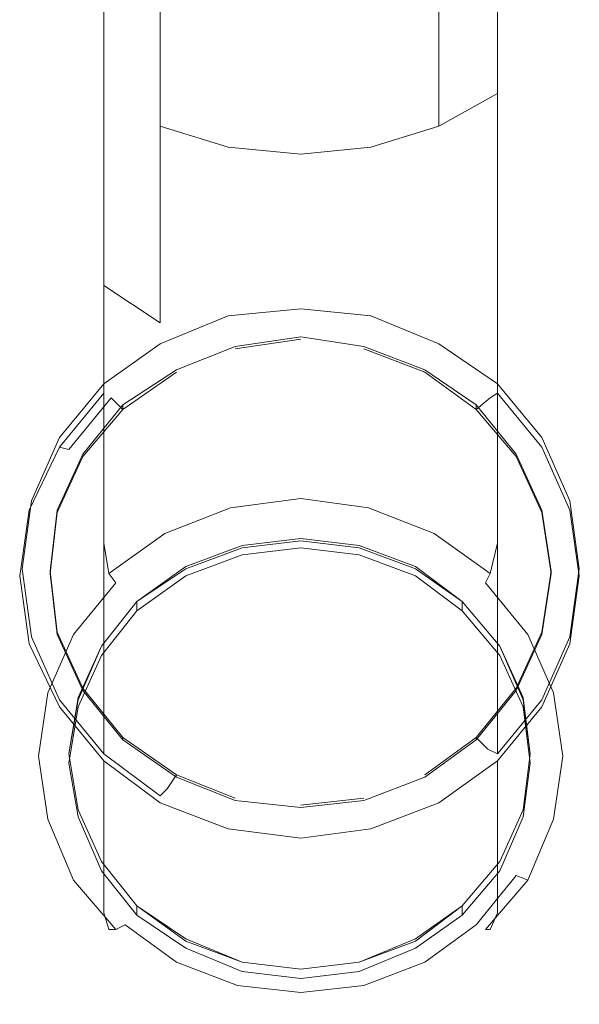
# Model space of a CAD drawing. Extents: x -24 to 24, y -221 to 24.
# Drawn here: x -12 to 12, y -221 to -179 of the extents above; entities that cross this region are included whole.
import ezdxf

# ---------------------------------------------------------------- set-up
doc = ezdxf.new("R2010")
doc.units = 0
doc.header["$LTSCALE"] = 500
doc.header["$MEASUREMENT"] = 0
doc.layers.add('ODPLYW', color=7, linetype='Continuous')
doc.layers.add('SITKO', color=7, linetype='Continuous')

msp = doc.modelspace()

# ---------------------------------------------------------------- linework, layer by layer
at = {"layer": 'ODPLYW', "lineweight": 0}
for points, invisible_edges in [([(-11.5, -177.9, 313.5), (-10.3, -180, 315.4), (-10.3, -170.8, 324.6), (-11.5, -168.9, 322.4)], 15), ([(10.3, -180, 315.4), (11.5, -177.9, 313.5), (11.5, -168.9, 322.4), (10.3, -170.8, 324.6)], 15), ([(-10.3, -180, 315.4), (-8.4, -181.9, 317.1), (-8.4, -172.4, 326.4), (-10.3, -170.8, 324.6)], 15), ([(8.4, -181.9, 317.1), (10.3, -180, 315.4), (10.3, -170.8, 324.6), (8.4, -172.4, 326.4)], 15), ([(-10.3, -178.4, 298.3), (-11.5, -180.7, 299.9), (-11.5, -173.3, 309.3), (-10.3, -171.2, 307.3)], 15), ([(11.5, -180.7, 299.9), (10.3, -178.4, 298.3), (10.3, -171.2, 307.3), (11.5, -173.3, 309.3)], 15), ([(-8.4, -181.9, 317.1), (-6, -183.3, 318.3), (-6, -173.6, 327.9), (-8.4, -172.4, 326.4)], 13), ([(5.9, -183.3, 318.3), (8.4, -181.9, 317.1), (8.4, -172.4, 326.4), (5.9, -173.6, 327.9)], 3), ([(-11.5, -180.7, 299.9), (-11.9, -183.2, 301.7), (-11.9, -175.6, 311.4), (-11.5, -173.3, 309.3)], 15), ([(-6, -183.3, 318.3), (-3.1, -184.2, 319.2), (-3.1, -174.4, 328.8), (-6, -173.6, 327.9)], 15), ([(0, -179.1, 285.5), (-3.1, -179.5, 285.7), (-3.1, -173.8, 295), (0, -173.5, 294.8)], 15), ([(3, -179.5, 285.7), (0, -179.1, 285.5), (0, -173.5, 294.8), (3, -173.8, 295)], 15), ([(3, -184.2, 319.2), (5.9, -183.3, 318.3), (5.9, -173.6, 327.9), (3, -174.4, 328.8)], 15), ([(11.9, -183.2, 301.7), (11.5, -180.7, 299.9), (11.5, -173.3, 309.3), (11.9, -175.6, 311.4)], 15), ([(-3.1, -179.5, 285.7), (-6, -180.5, 286.3), (-6, -174.8, 295.7), (-3.1, -173.8, 295)], 15), ([(5.9, -180.5, 286.3), (3, -179.5, 285.7), (3, -173.8, 295), (5.9, -174.8, 295.7)], 15), ([(-3.1, -184.2, 319.2), (0, -184.5, 319.4), (0, -174.7, 329.1), (-3.1, -174.4, 328.8)], 15), ([(0, -184.5, 319.4), (3, -184.2, 319.2), (3, -174.4, 328.8), (0, -174.7, 329.1)], 15), ([(-6, -180.5, 286.3), (-8.4, -182.2, 287.2), (-8.4, -176.3, 296.8), (-6, -174.8, 295.7)], 13), ([(8.4, -182.2, 287.2), (5.9, -180.5, 286.3), (5.9, -174.8, 295.7), (8.4, -176.3, 296.8)], 15), ([(-11.9, -183.2, 301.7), (-11.5, -185.8, 303.5), (-11.5, -177.9, 313.5), (-11.9, -175.6, 311.4)], 15), ([(11.5, -185.8, 303.5), (11.9, -183.2, 301.7), (11.9, -175.6, 311.4), (11.5, -177.9, 313.5)], 15), ([(-8.4, -182.2, 287.2), (-10.3, -184.4, 288.4), (-10.3, -178.4, 298.3), (-8.4, -176.3, 296.8)], 15), ([(10.3, -184.4, 288.4), (8.4, -182.2, 287.2), (8.4, -176.3, 296.8), (10.3, -178.4, 298.3)], 13), ([(-11.5, -185.8, 303.5), (-10.3, -188.1, 305.2), (-10.3, -180, 315.4), (-11.5, -177.9, 313.5)], 15), ([(10.3, -188.1, 305.2), (11.5, -185.8, 303.5), (11.5, -177.9, 313.5), (10.3, -180, 315.4)], 15), ([(-10.3, -184.4, 288.4), (-11.5, -186.9, 289.7), (-11.5, -180.7, 299.9), (-10.3, -178.4, 298.3)], 15), ([(11.5, -186.9, 289.7), (10.3, -184.4, 288.4), (10.3, -178.4, 298.3), (11.5, -180.7, 299.9)], 15), ([(0, -191.1, 258.8), (-3.1, -191.4, 258.9), (-3.1, -179.5, 285.7), (0, -179.1, 285.5)], 15), ([(3, -191.4, 258.9), (0, -191.1, 258.8), (0, -179.1, 285.5), (3, -179.5, 285.7)], 15), ([(-3.1, -191.4, 258.9), (-6, -192.6, 259.4), (-6, -180.5, 286.3), (-3.1, -179.5, 285.7)], 15), ([(5.9, -192.6, 259.4), (3, -191.4, 258.9), (3, -179.5, 285.7), (5.9, -180.5, 286.3)], 15), ([(-10.3, -188.1, 305.2), (-8.4, -190.1, 306.6), (-8.4, -181.9, 317.1), (-10.3, -180, 315.4)], 15), ([(8.4, -190.1, 306.6), (10.3, -188.1, 305.2), (10.3, -180, 315.4), (8.4, -181.9, 317.1)], 15), ([(-11.5, -186.9, 289.7), (-11.9, -189.6, 291.2), (-11.9, -183.2, 301.7), (-11.5, -180.7, 299.9)], 15), ([(-6, -192.6, 259.4), (-8.4, -194.3, 260.1), (-8.4, -182.2, 287.2), (-6, -180.5, 286.3)], 15), ([(8.4, -194.3, 260.1), (5.9, -192.6, 259.4), (5.9, -180.5, 286.3), (8.4, -182.2, 287.2)], 7), ([(11.9, -189.6, 291.2), (11.5, -186.9, 289.7), (11.5, -180.7, 299.9), (11.9, -183.2, 301.7)], 15), ([(-8.4, -190.1, 306.6), (-6, -191.7, 307.7), (-6, -183.3, 318.3), (-8.4, -181.9, 317.1)], 15), ([(5.9, -191.7, 307.7), (8.4, -190.1, 306.6), (8.4, -181.9, 317.1), (5.9, -183.3, 318.3)], 9), ([(-8.4, -194.3, 260.1), (-10.3, -196.6, 261), (-10.3, -184.4, 288.4), (-8.4, -182.2, 287.2)], 7), ([(10.3, -196.6, 261), (8.4, -194.3, 260.1), (8.4, -182.2, 287.2), (10.3, -184.4, 288.4)], 15), ([(-11.9, -189.6, 291.2), (-11.5, -192.4, 292.7), (-11.5, -185.8, 303.5), (-11.9, -183.2, 301.7)], 15), ([(-6, -191.7, 307.7), (-3.1, -192.7, 308.4), (-3.1, -184.2, 319.2), (-6, -183.3, 318.3)], 3), ([(3, -192.7, 308.4), (5.9, -191.7, 307.7), (5.9, -183.3, 318.3), (3, -184.2, 319.2)], 11), ([(11.5, -192.4, 292.7), (11.9, -189.6, 291.2), (11.9, -183.2, 301.7), (11.5, -185.8, 303.5)], 15), ([(-10.3, -196.6, 261), (-11.5, -199.3, 262), (-11.5, -186.9, 289.7), (-10.3, -184.4, 288.4)], 15), ([(-3.1, -192.7, 308.4), (0, -193, 308.6), (0, -184.5, 319.4), (-3.1, -184.2, 319.2)], 11), ([(0, -193, 308.6), (3, -192.7, 308.4), (3, -184.2, 319.2), (0, -184.5, 319.4)], 11), ([(11.5, -199.3, 262), (10.3, -196.6, 261), (10.3, -184.4, 288.4), (11.5, -186.9, 289.7)], 15), ([(-11.5, -192.4, 292.7), (-10.3, -194.9, 294.1), (-10.3, -188.1, 305.2), (-11.5, -185.8, 303.5)], 15), ([(10.3, -194.9, 294.1), (11.5, -192.4, 292.7), (11.5, -185.8, 303.5), (10.3, -188.1, 305.2)], 15), ([(-11.5, -199.3, 262), (-11.9, -202.2, 263.2), (-11.9, -189.6, 291.2), (-11.5, -186.9, 289.7)], 15), ([(11.9, -202.2, 263.2), (11.5, -199.3, 262), (11.5, -186.9, 289.7), (11.9, -189.6, 291.2)], 15), ([(-10.3, -194.9, 294.1), (-8.4, -197.1, 295.3), (-8.4, -190.1, 306.6), (-10.3, -188.1, 305.2)], 13), ([(8.4, -197.1, 295.3), (10.3, -194.9, 294.1), (10.3, -188.1, 305.2), (8.4, -190.1, 306.6)], 7), ([(-11.9, -202.2, 263.2), (-11.5, -205.1, 264.3), (-11.5, -192.4, 292.7), (-11.9, -189.6, 291.2)], 15), ([(11.5, -205.1, 264.3), (11.9, -202.2, 263.2), (11.9, -189.6, 291.2), (11.5, -192.4, 292.7)], 15), ([(-8.4, -197.1, 295.3), (-6, -198.7, 296.2), (-6, -191.7, 307.7), (-8.4, -190.1, 306.6)], 11), ([(5.9, -198.7, 296.2), (8.4, -197.1, 295.3), (8.4, -190.1, 306.6), (5.9, -191.7, 307.7)], 15), ([(0, -191.6, 258.7), (-2.9, -192, 258.8), (-3.1, -191.4, 258.9), (0, -191.1, 258.8)], 11), ([(2.9, -192, 258.8), (0, -191.6, 258.7), (0, -191.1, 258.8), (3, -191.4, 258.9)], 11), ([(-2.9, -192, 258.8), (-5.7, -193.1, 259.3), (-6, -192.6, 259.4), (-3.1, -191.4, 258.9)], 11), ([(-6, -198.7, 296.2), (-3.1, -199.8, 296.7), (-3.1, -192.7, 308.4), (-6, -191.7, 307.7)], 15), ([(0, -197.9, 242), (-3.1, -198.2, 242.2), (-3.1, -191.8, 258.1), (0, -191.4, 258)], 15), ([(0, -191.4, 258), (-3.1, -191.8, 258.1), (-3, -192.1, 258.6), (0, -191.7, 258.4)], 15), ([(0, -191.7, 258.4), (-3, -192.1, 258.6), (-2.8, -192.8, 258.8), (0, -192.4, 258.7)], 11), ([(0, -192.3, 259), (-2.8, -192.7, 259.1), (-2.9, -192, 258.8), (0, -191.6, 258.7)], 15), ([(3, -198.2, 242.2), (0, -197.9, 242), (0, -191.4, 258), (3, -191.8, 258.1)], 15), ([(3, -191.8, 258.1), (0, -191.4, 258), (0, -191.7, 258.4), (2.9, -192.1, 258.6)], 15), ([(2.7, -192.7, 259.1), (0, -192.3, 259), (0, -191.6, 258.7), (2.9, -192, 258.8)], 15), ([(2.9, -192.1, 258.6), (0, -191.7, 258.4), (0, -192.4, 258.7), (2.7, -192.8, 258.8)], 15), ([(5.7, -193.1, 259.3), (2.9, -192, 258.8), (3, -191.4, 258.9), (5.9, -192.6, 259.4)], 11), ([(3, -199.8, 296.7), (5.9, -198.7, 296.2), (5.9, -191.7, 307.7), (3, -192.7, 308.4)], 15), ([(-3.1, -198.2, 242.2), (-6, -199.4, 242.6), (-6, -192.9, 258.5), (-3.1, -191.8, 258.1)], 15), ([(-3.1, -191.8, 258.1), (-6, -192.9, 258.5), (-5.7, -193.2, 259), (-3, -192.1, 258.6)], 15), ([(-2.8, -192.7, 259.1), (-5.3, -193.7, 259.5), (-5.7, -193.1, 259.3), (-2.9, -192, 258.8)], 15), ([(-3, -192.1, 258.6), (-5.7, -193.2, 259), (-5.3, -193.8, 259.2), (-2.8, -192.8, 258.8)], 15), ([(5.3, -193.7, 259.5), (2.7, -192.7, 259.1), (2.9, -192, 258.8), (5.7, -193.1, 259.3)], 15), ([(5.7, -193.2, 259), (2.9, -192.1, 258.6), (2.7, -192.8, 258.8), (5.3, -193.8, 259.2)], 11), ([(5.9, -192.9, 258.5), (3, -191.8, 258.1), (2.9, -192.1, 258.6), (5.7, -193.2, 259)], 15), ([(5.9, -199.4, 242.6), (3, -198.2, 242.2), (3, -191.8, 258.1), (5.9, -192.9, 258.5)], 15), ([(-11.5, -205.1, 264.3), (-10.3, -207.8, 265.3), (-10.3, -194.9, 294.1), (-11.5, -192.4, 292.7)], 15), ([(0, -192.4, 258.7), (-2.8, -192.8, 258.8), (-2.8, -192.7, 259.1), (0, -192.3, 259)], 11), ([(2.7, -192.8, 258.8), (0, -192.4, 258.7), (0, -192.3, 259), (2.7, -192.7, 259.1)], 11), ([(10.3, -207.8, 265.3), (11.5, -205.1, 264.3), (11.5, -192.4, 292.7), (10.3, -194.9, 294.1)], 15), ([(-5.7, -193.1, 259.3), (-8.1, -194.8, 259.9), (-8.4, -194.3, 260.1), (-6, -192.6, 259.4)], 11), ([(-6, -199.4, 242.6), (-8.4, -201.1, 243.3), (-8.4, -194.7, 259.2), (-6, -192.9, 258.5)], 15), ([(-6, -192.9, 258.5), (-8.4, -194.7, 259.2), (-8.1, -194.9, 259.6), (-5.7, -193.2, 259)], 15), ([(-2.8, -192.8, 258.8), (-5.3, -193.8, 259.2), (-5.3, -193.7, 259.5), (-2.8, -192.7, 259.1)], 11), ([(-3.1, -199.8, 296.7), (0, -200.1, 296.9), (0, -193, 308.6), (-3.1, -192.7, 308.4)], 15), ([(0, -200.1, 296.9), (3, -199.8, 296.7), (3, -192.7, 308.4), (0, -193, 308.6)], 15), ([(5.3, -193.8, 259.2), (2.7, -192.8, 258.8), (2.7, -192.7, 259.1), (5.3, -193.7, 259.5)], 11), ([(8, -194.8, 259.9), (5.7, -193.1, 259.3), (5.9, -192.6, 259.4), (8.4, -194.3, 260.1)], 11), ([(8.4, -194.7, 259.2), (5.9, -192.9, 258.5), (5.7, -193.2, 259), (8.1, -194.9, 259.6)], 7), ([(8.4, -201.1, 243.3), (5.9, -199.4, 242.6), (5.9, -192.9, 258.5), (8.4, -194.7, 259.2)], 7), ([(-5.3, -193.7, 259.5), (-7.6, -195.2, 260.1), (-8.1, -194.8, 259.9), (-5.7, -193.1, 259.3)], 15), ([(-5.7, -193.2, 259), (-8.1, -194.9, 259.6), (-7.6, -195.4, 259.8), (-5.3, -193.8, 259.2)], 11), ([(7.5, -195.2, 260.1), (5.3, -193.7, 259.5), (5.7, -193.1, 259.3), (8, -194.8, 259.9)], 15), ([(8.1, -194.9, 259.6), (5.7, -193.2, 259), (5.3, -193.8, 259.2), (7.5, -195.4, 259.8)], 3), ([(-5.3, -193.8, 259.2), (-7.6, -195.4, 259.8), (-7.6, -195.2, 260.1), (-5.3, -193.7, 259.5)], 11), ([(7.5, -195.4, 259.8), (5.3, -193.8, 259.2), (5.3, -193.7, 259.5), (7.5, -195.2, 260.1)], 3), ([(-8.1, -194.8, 259.9), (-9.9, -197, 260.8), (-10.3, -196.6, 261), (-8.4, -194.3, 260.1)], 11), ([(9.9, -197, 260.8), (8, -194.8, 259.9), (8.4, -194.3, 260.1), (10.3, -196.6, 261)], 11), ([(-8.4, -201.1, 243.3), (-10.3, -203.4, 244.2), (-10.3, -197, 260.1), (-8.4, -194.7, 259.2)], 3), ([(-8.4, -194.7, 259.2), (-10.3, -197, 260.1), (-9.9, -197.1, 260.5), (-8.1, -194.9, 259.6)], 9), ([(-10.3, -207.8, 265.3), (-8.4, -210.1, 266.2), (-8.4, -197.1, 295.3), (-10.3, -194.9, 294.1)], 15), ([(-7.6, -195.2, 260.1), (-9.3, -197.3, 260.9), (-9.9, -197, 260.8), (-8.1, -194.8, 259.9)], 15), ([(-8.1, -194.9, 259.6), (-9.9, -197.1, 260.5), (-9.3, -197.4, 260.6), (-7.6, -195.4, 259.8)], 3), ([(9.2, -197.3, 260.9), (7.5, -195.2, 260.1), (8, -194.8, 259.9), (9.9, -197, 260.8)], 15), ([(9.9, -197.1, 260.5), (8.1, -194.9, 259.6), (7.5, -195.4, 259.8), (9.2, -197.4, 260.6)], 11), ([(10.3, -197, 260.1), (8.4, -194.7, 259.2), (8.1, -194.9, 259.6), (9.9, -197.1, 260.5)], 15), ([(10.3, -203.4, 244.2), (8.4, -201.1, 243.3), (8.4, -194.7, 259.2), (10.3, -197, 260.1)], 11), ([(8.4, -210.1, 266.2), (10.3, -207.8, 265.3), (10.3, -194.9, 294.1), (8.4, -197.1, 295.3)], 15), ([(-7.6, -195.4, 259.8), (-9.3, -197.4, 260.6), (-9.3, -197.3, 260.9), (-7.6, -195.2, 260.1)], 3), ([(9.2, -197.4, 260.6), (7.5, -195.4, 259.8), (7.5, -195.2, 260.1), (9.2, -197.3, 260.9)], 11), ([(-9.9, -197, 260.8), (-11.1, -199.6, 261.8), (-11.5, -199.3, 262), (-10.3, -196.6, 261)], 11), ([(11, -199.6, 261.8), (9.9, -197, 260.8), (10.3, -196.6, 261), (11.5, -199.3, 262)], 11), ([(-10.3, -203.4, 244.2), (-11.6, -206.1, 245.3), (-11.6, -199.7, 261.2), (-10.3, -197, 260.1)], 11), ([(-10.3, -197, 260.1), (-11.6, -199.7, 261.2), (-11.1, -199.7, 261.5), (-9.9, -197.1, 260.5)], 15), ([(-9.3, -197.3, 260.9), (-10.4, -199.7, 261.9), (-11.1, -199.6, 261.8), (-9.9, -197, 260.8)], 15), ([(-9.9, -197.1, 260.5), (-11.1, -199.7, 261.5), (-10.4, -199.8, 261.6), (-9.3, -197.4, 260.6)], 11), ([(-8.4, -210.1, 266.2), (-6, -211.9, 266.9), (-6, -198.7, 296.2), (-8.4, -197.1, 295.3)], 7), ([(5.9, -211.9, 266.9), (8.4, -210.1, 266.2), (8.4, -197.1, 295.3), (5.9, -198.7, 296.2)], 13), ([(10.3, -199.7, 261.9), (9.2, -197.3, 260.9), (9.9, -197, 260.8), (11, -199.6, 261.8)], 15), ([(11, -199.7, 261.5), (9.9, -197.1, 260.5), (9.2, -197.4, 260.6), (10.3, -199.8, 261.6)], 11), ([(11.5, -199.7, 261.2), (10.3, -197, 260.1), (9.9, -197.1, 260.5), (11, -199.7, 261.5)], 15), ([(11.5, -206.1, 245.3), (10.3, -203.4, 244.2), (10.3, -197, 260.1), (11.5, -199.7, 261.2)], 11), ([(-9.3, -197.4, 260.6), (-10.4, -199.8, 261.6), (-10.4, -199.7, 261.9), (-9.3, -197.3, 260.9)], 11), ([(10.3, -199.8, 261.6), (9.2, -197.4, 260.6), (9.2, -197.3, 260.9), (10.3, -199.7, 261.9)], 11), ([(0, -199.2, 239.4), (-3, -199.6, 239.6), (-3.1, -198.2, 242.2), (0, -197.9, 242)], 14), ([(0, -199.2, 239.4), (0, -197.9, 242), (3, -198.2, 242.2), (2.9, -199.6, 239.6)], 7), ([(-5.8, -200.7, 240), (-6, -199.4, 242.6), (-3.1, -198.2, 242.2), (-3, -199.6, 239.6)], 7), ([(5.7, -200.7, 240), (2.9, -199.6, 239.6), (3, -198.2, 242.2), (5.9, -199.4, 242.6)], 14), ([(-6, -211.9, 266.9), (-3.1, -213, 267.4), (-3.1, -199.8, 296.7), (-6, -198.7, 296.2)], 15), ([(3, -213, 267.4), (5.9, -211.9, 266.9), (5.9, -198.7, 296.2), (3, -199.8, 296.7)], 15), ([(-11.1, -199.6, 261.8), (-11.4, -202.3, 262.9), (-11.9, -202.2, 263.2), (-11.5, -199.3, 262)], 11), ([(0, -199.2, 239.4), (0, -199.8, 239), (-2.9, -200.1, 239.1), (-3, -199.6, 239.6)], 15), ([(2.9, -199.6, 239.6), (2.8, -200.1, 239.1), (0, -199.8, 239), (0, -199.2, 239.4)], 15), ([(11.4, -202.3, 262.9), (11, -199.6, 261.8), (11.5, -199.3, 262), (11.9, -202.2, 263.2)], 11), ([(-11.6, -206.1, 245.3), (-12, -209, 246.4), (-12, -202.5, 262.3), (-11.6, -199.7, 261.2)], 11), ([(-11.6, -199.7, 261.2), (-12, -202.5, 262.3), (-11.5, -202.4, 262.6), (-11.1, -199.7, 261.5)], 15), ([(-11.1, -199.7, 261.5), (-11.5, -202.4, 262.6), (-10.7, -202.4, 262.6), (-10.4, -199.8, 261.6)], 11), ([(-10.4, -199.7, 261.9), (-10.7, -202.3, 262.9), (-11.4, -202.3, 262.9), (-11.1, -199.6, 261.8)], 15), ([(-10.4, -199.8, 261.6), (-10.7, -202.4, 262.6), (-10.7, -202.3, 262.9), (-10.4, -199.7, 261.9)], 11), ([(-5.8, -200.7, 240), (-8.2, -202.4, 240.7), (-8.4, -201.1, 243.3), (-6, -199.4, 242.6)], 14), ([(-3, -199.6, 239.6), (-2.9, -200.1, 239.1), (-5.6, -201.2, 239.5), (-5.8, -200.7, 240)], 15), ([(5.7, -200.7, 240), (5.5, -201.2, 239.5), (2.8, -200.1, 239.1), (2.9, -199.6, 239.6)], 15), ([(5.7, -200.7, 240), (5.9, -199.4, 242.6), (8.4, -201.1, 243.3), (8.1, -202.4, 240.7)], 3), ([(10.7, -202.3, 262.9), (10.3, -199.7, 261.9), (11, -199.6, 261.8), (11.4, -202.3, 262.9)], 15), ([(11.4, -202.4, 262.6), (11, -199.7, 261.5), (10.3, -199.8, 261.6), (10.7, -202.4, 262.6)], 11), ([(10.7, -202.4, 262.6), (10.3, -199.8, 261.6), (10.3, -199.7, 261.9), (10.7, -202.3, 262.9)], 11), ([(11.9, -202.5, 262.3), (11.5, -199.7, 261.2), (11, -199.7, 261.5), (11.4, -202.4, 262.6)], 15), ([(11.9, -209, 246.4), (11.5, -206.1, 245.3), (11.5, -199.7, 261.2), (11.9, -202.5, 262.3)], 11), ([(-2.9, -200.1, 239.1), (-2.7, -200.8, 238.9), (-5.3, -201.8, 239.3), (-5.6, -201.2, 239.5)], 15), ([(-3.1, -213, 267.4), (0, -213.3, 267.5), (0, -200.1, 296.9), (-3.1, -199.8, 296.7)], 15), ([(0, -199.8, 239), (0, -200.4, 238.8), (-2.7, -200.8, 238.9), (-2.9, -200.1, 239.1)], 15), ([(2.8, -200.1, 239.1), (2.7, -200.8, 238.9), (0, -200.4, 238.8), (0, -199.8, 239)], 15), ([(0, -213.3, 267.5), (3, -213, 267.4), (3, -199.8, 296.7), (0, -200.1, 296.9)], 15), ([(5.5, -201.2, 239.5), (5.3, -201.8, 239.3), (2.7, -200.8, 238.9), (2.8, -200.1, 239.1)], 15), ([(0, -200.4, 238.8), (0, -201.3, 238.9), (-2.5, -201.6, 239), (-2.7, -200.8, 238.9)], 15), ([(2.7, -200.8, 238.9), (2.5, -201.6, 239), (0, -201.3, 238.9), (0, -200.4, 238.8)], 15), ([(-5.8, -200.7, 240), (-5.6, -201.2, 239.5), (-7.9, -202.8, 240.2), (-8.2, -202.4, 240.7)], 11), ([(-2.7, -200.8, 238.9), (-2.5, -201.6, 239), (-4.9, -202.5, 239.3), (-5.3, -201.8, 239.3)], 15), ([(0, -200.9, 239.9), (-2.5, -201.2, 240), (-2.5, -201.6, 239), (0, -201.3, 238.9)], 10), ([(2.5, -201.2, 240), (0, -200.9, 239.9), (0, -201.3, 238.9), (2.5, -201.6, 239)], 10), ([(5.3, -201.8, 239.3), (4.9, -202.5, 239.3), (2.5, -201.6, 239), (2.7, -200.8, 238.9)], 15), ([(8.1, -202.4, 240.7), (7.9, -202.8, 240.2), (5.5, -201.2, 239.5), (5.7, -200.7, 240)], 15), ([(-10, -204.6, 241.5), (-10.3, -203.4, 244.2), (-8.4, -201.1, 243.3), (-8.2, -202.4, 240.7)], 11), ([(-5.6, -201.2, 239.5), (-5.3, -201.8, 239.3), (-7.5, -203.4, 239.9), (-7.9, -202.8, 240.2)], 15), ([(-2.5, -201.2, 240), (-4.9, -202.1, 240.4), (-4.9, -202.5, 239.3), (-2.5, -201.6, 239)], 10), ([(4.9, -202.1, 240.4), (2.5, -201.2, 240), (2.5, -201.6, 239), (4.9, -202.5, 239.3)], 10), ([(7.9, -202.8, 240.2), (7.5, -203.4, 239.9), (5.3, -201.8, 239.3), (5.5, -201.2, 239.5)], 15), ([(9.9, -204.6, 241.5), (8.1, -202.4, 240.7), (8.4, -201.1, 243.3), (10.3, -203.4, 244.2)], 15), ([(-5.3, -201.8, 239.3), (-4.9, -202.5, 239.3), (-7, -204, 239.9), (-7.5, -203.4, 239.9)], 15), ([(7.5, -203.4, 239.9), (6.9, -204, 239.9), (4.9, -202.5, 239.3), (5.3, -201.8, 239.3)], 15), ([(-11.4, -202.3, 262.9), (-11.1, -205.1, 264), (-11.5, -205.1, 264.3), (-11.9, -202.2, 263.2)], 11), ([(-4.9, -202.1, 240.4), (-7, -203.6, 240.9), (-7, -204, 239.9), (-4.9, -202.5, 239.3)], 10), ([(6.9, -203.6, 240.9), (4.9, -202.1, 240.4), (4.9, -202.5, 239.3), (6.9, -204, 239.9)], 2), ([(11, -205.1, 264), (11.4, -202.3, 262.9), (11.9, -202.2, 263.2), (11.5, -205.1, 264.3)], 11), ([(-12, -202.5, 262.3), (-11.6, -205.4, 263.5), (-11.1, -205.2, 263.7), (-11.5, -202.4, 262.6)], 15), ([(-12, -209, 246.4), (-11.6, -211.9, 247.5), (-11.6, -205.4, 263.5), (-12, -202.5, 262.3)], 11), ([(-11.5, -202.4, 262.6), (-11.1, -205.2, 263.7), (-10.4, -205, 263.6), (-10.7, -202.4, 262.6)], 11), ([(-10.7, -202.3, 262.9), (-10.4, -204.9, 263.9), (-11.1, -205.1, 264), (-11.4, -202.3, 262.9)], 15), ([(-10.7, -202.4, 262.6), (-10.4, -205, 263.6), (-10.4, -204.9, 263.9), (-10.7, -202.3, 262.9)], 11), ([(-8.2, -202.4, 240.7), (-7.9, -202.8, 240.2), (-9.7, -205, 241), (-10, -204.6, 241.5)], 13), ([(9.9, -204.6, 241.5), (9.7, -205, 241), (7.9, -202.8, 240.2), (8.1, -202.4, 240.7)], 9), ([(10.3, -205, 263.6), (10.7, -202.4, 262.6), (10.7, -202.3, 262.9), (10.3, -204.9, 263.9)], 11), ([(10.3, -204.9, 263.9), (10.7, -202.3, 262.9), (11.4, -202.3, 262.9), (11, -205.1, 264)], 15), ([(11, -205.2, 263.7), (11.4, -202.4, 262.6), (10.7, -202.4, 262.6), (10.3, -205, 263.6)], 11), ([(11.5, -205.4, 263.5), (11.9, -202.5, 262.3), (11.4, -202.4, 262.6), (11, -205.2, 263.7)], 15), ([(11.5, -211.9, 247.5), (11.9, -209, 246.4), (11.9, -202.5, 262.3), (11.5, -205.4, 263.5)], 11), ([(-7.9, -202.8, 240.2), (-7.5, -203.4, 239.9), (-9.2, -205.4, 240.7), (-9.7, -205, 241)], 15), ([(9.7, -205, 241), (9.2, -205.4, 240.7), (7.5, -203.4, 239.9), (7.9, -202.8, 240.2)], 15), ([(-10, -204.6, 241.5), (-11.2, -207.2, 242.6), (-11.6, -206.1, 245.3), (-10.3, -203.4, 244.2)], 15), ([(-7.5, -203.4, 239.9), (-7, -204, 239.9), (-8.5, -205.9, 240.7), (-9.2, -205.4, 240.7)], 15), ([(9.2, -205.4, 240.7), (8.5, -205.9, 240.7), (6.9, -204, 239.9), (7.5, -203.4, 239.9)], 15), ([(9.9, -204.6, 241.5), (10.3, -203.4, 244.2), (11.5, -206.1, 245.3), (11.1, -207.2, 242.6)], 15), ([(-7, -203.6, 240.9), (-8.5, -205.5, 241.7), (-8.5, -205.9, 240.7), (-7, -204, 239.9)], 2), ([(8.5, -205.5, 241.7), (6.9, -203.6, 240.9), (6.9, -204, 239.9), (8.5, -205.9, 240.7)], 10), ([(-10, -204.6, 241.5), (-9.7, -205, 241), (-10.8, -207.5, 242), (-11.2, -207.2, 242.6)], 13), ([(11.1, -207.2, 242.6), (10.8, -207.5, 242), (9.7, -205, 241), (9.9, -204.6, 241.5)], 13), ([(-11.6, -205.4, 263.5), (-10.3, -208.1, 264.5), (-9.9, -207.8, 264.7), (-11.1, -205.2, 263.7)], 15), ([(-11.1, -205.1, 264), (-9.9, -207.7, 265), (-10.3, -207.8, 265.3), (-11.5, -205.1, 264.3)], 11), ([(-10.4, -204.9, 263.9), (-9.3, -207.3, 264.8), (-9.9, -207.7, 265), (-11.1, -205.1, 264)], 15), ([(-11.1, -205.2, 263.7), (-9.9, -207.8, 264.7), (-9.3, -207.4, 264.6), (-10.4, -205, 263.6)], 11), ([(-9.7, -205, 241), (-9.2, -205.4, 240.7), (-10.3, -207.8, 241.7), (-10.8, -207.5, 242)], 15), ([(-10.4, -205, 263.6), (-9.3, -207.4, 264.6), (-9.3, -207.3, 264.8), (-10.4, -204.9, 263.9)], 11), ([(9.2, -207.4, 264.6), (10.3, -205, 263.6), (10.3, -204.9, 263.9), (9.2, -207.3, 264.8)], 11), ([(9.2, -207.3, 264.8), (10.3, -204.9, 263.9), (11, -205.1, 264), (9.9, -207.7, 265)], 15), ([(10.8, -207.5, 242), (10.2, -207.8, 241.7), (9.2, -205.4, 240.7), (9.7, -205, 241)], 15), ([(9.9, -207.8, 264.7), (11, -205.2, 263.7), (10.3, -205, 263.6), (9.2, -207.4, 264.6)], 11), ([(9.9, -207.7, 265), (11, -205.1, 264), (11.5, -205.1, 264.3), (10.3, -207.8, 265.3)], 11), ([(10.3, -208.1, 264.5), (11.5, -205.4, 263.5), (11, -205.2, 263.7), (9.9, -207.8, 264.7)], 15), ([(-11.6, -211.9, 247.5), (-10.3, -214.6, 248.6), (-10.3, -208.1, 264.5), (-11.6, -205.4, 263.5)], 11), ([(-9.2, -205.4, 240.7), (-8.5, -205.9, 240.7), (-9.5, -208.1, 241.5), (-10.3, -207.8, 241.7)], 15), ([(-8.5, -205.5, 241.7), (-9.5, -207.7, 242.5), (-9.5, -208.1, 241.5), (-8.5, -205.9, 240.7)], 10), ([(10.2, -207.8, 241.7), (9.5, -208.1, 241.5), (8.5, -205.9, 240.7), (9.2, -205.4, 240.7)], 15), ([(9.5, -207.7, 242.5), (8.5, -205.5, 241.7), (8.5, -205.9, 240.7), (9.5, -208.1, 241.5)], 10), ([(10.3, -214.6, 248.6), (11.5, -211.9, 247.5), (11.5, -205.4, 263.5), (10.3, -208.1, 264.5)], 11), ([(-11.5, -210, 243.7), (-12, -209, 246.4), (-11.6, -206.1, 245.3), (-11.2, -207.2, 242.6)], 15), ([(11.5, -210, 243.7), (11.1, -207.2, 242.6), (11.5, -206.1, 245.3), (11.9, -209, 246.4)], 15), ([(-11.2, -207.2, 242.6), (-10.8, -207.5, 242), (-11.2, -210.2, 243.1), (-11.5, -210, 243.7)], 13), ([(-9.3, -207.3, 264.8), (-7.6, -209.4, 265.7), (-8.1, -209.9, 265.8), (-9.9, -207.7, 265)], 15), ([(-9.3, -207.4, 264.6), (-7.6, -209.5, 265.4), (-7.6, -209.4, 265.7), (-9.3, -207.3, 264.8)], 11), ([(7.5, -209.5, 265.4), (9.2, -207.4, 264.6), (9.2, -207.3, 264.8), (7.5, -209.4, 265.7)], 11), ([(7.5, -209.4, 265.7), (9.2, -207.3, 264.8), (9.9, -207.7, 265), (8, -209.9, 265.8)], 15), ([(11.5, -210, 243.7), (11.2, -210.2, 243.1), (10.8, -207.5, 242), (11.1, -207.2, 242.6)], 13), ([(-10.8, -207.5, 242), (-10.3, -207.8, 241.7), (-10.6, -210.4, 242.7), (-11.2, -210.2, 243.1)], 15), ([(-9.9, -207.7, 265), (-8.1, -209.9, 265.8), (-8.4, -210.1, 266.2), (-10.3, -207.8, 265.3)], 11), ([(-9.9, -207.8, 264.7), (-8.1, -210, 265.6), (-7.6, -209.5, 265.4), (-9.3, -207.4, 264.6)], 11), ([(-9.5, -207.7, 242.5), (-9.9, -210.1, 243.5), (-9.9, -210.5, 242.5), (-9.5, -208.1, 241.5)], 10), ([(8.1, -210, 265.6), (9.9, -207.8, 264.7), (9.2, -207.4, 264.6), (7.5, -209.5, 265.4)], 11), ([(8, -209.9, 265.8), (9.9, -207.7, 265), (10.3, -207.8, 265.3), (8.4, -210.1, 266.2)], 11), ([(9.8, -210.1, 243.5), (9.5, -207.7, 242.5), (9.5, -208.1, 241.5), (9.8, -210.5, 242.5)], 10), ([(11.2, -210.2, 243.1), (10.6, -210.4, 242.7), (10.2, -207.8, 241.7), (10.8, -207.5, 242)], 15), ([(-10.3, -207.8, 241.7), (-9.5, -208.1, 241.5), (-9.9, -210.5, 242.5), (-10.6, -210.4, 242.7)], 15), ([(-10.3, -208.1, 264.5), (-8.4, -210.4, 265.4), (-8.1, -210, 265.6), (-9.9, -207.8, 264.7)], 15), ([(-10.3, -214.6, 248.6), (-8.4, -216.9, 249.5), (-8.4, -210.4, 265.4), (-10.3, -208.1, 264.5)], 11), ([(8.4, -210.4, 265.4), (10.3, -208.1, 264.5), (9.9, -207.8, 264.7), (8.1, -210, 265.6)], 15), ([(8.4, -216.9, 249.5), (10.3, -214.6, 248.6), (10.3, -208.1, 264.5), (8.4, -210.4, 265.4)], 11), ([(10.6, -210.4, 242.7), (9.8, -210.5, 242.5), (9.5, -208.1, 241.5), (10.2, -207.8, 241.7)], 15), ([(-11.5, -210, 243.7), (-11.2, -212.8, 244.8), (-11.6, -211.9, 247.5), (-12, -209, 246.4)], 15), ([(-7.6, -209.4, 265.7), (-5.3, -211, 266.3), (-5.7, -211.6, 266.5), (-8.1, -209.9, 265.8)], 15), ([(-7.6, -209.5, 265.4), (-5.3, -211.1, 266), (-5.3, -211, 266.3), (-7.6, -209.4, 265.7)], 3), ([(5.3, -211.1, 266), (7.5, -209.5, 265.4), (7.5, -209.4, 265.7), (5.3, -211, 266.3)], 9), ([(5.3, -211, 266.3), (7.5, -209.4, 265.7), (8, -209.9, 265.8), (5.7, -211.6, 266.5)], 13), ([(11.5, -210, 243.7), (11.9, -209, 246.4), (11.5, -211.9, 247.5), (11.1, -212.8, 244.8)], 15), ([(-8.1, -210, 265.6), (-5.7, -211.7, 266.2), (-5.3, -211.1, 266), (-7.6, -209.5, 265.4)], 11), ([(5.7, -211.7, 266.2), (8.1, -210, 265.6), (7.5, -209.5, 265.4), (5.3, -211.1, 266)], 11), ([(-11.5, -210, 243.7), (-11.2, -210.2, 243.1), (-10.8, -212.9, 244.2), (-11.2, -212.8, 244.8)], 13), ([(-11.2, -210.2, 243.1), (-10.6, -210.4, 242.7), (-10.3, -213, 243.7), (-10.8, -212.9, 244.2)], 15), ([(-9.9, -210.1, 243.5), (-9.5, -212.5, 244.4), (-9.5, -212.8, 243.4), (-9.9, -210.5, 242.5)], 10), ([(-8.1, -209.9, 265.8), (-5.7, -211.6, 266.5), (-6, -211.9, 266.9), (-8.4, -210.1, 266.2)], 11), ([(-8.4, -210.4, 265.4), (-6, -212.2, 266.1), (-5.7, -211.7, 266.2), (-8.1, -210, 265.6)], 15), ([(5.7, -211.6, 266.5), (8, -209.9, 265.8), (8.4, -210.1, 266.2), (5.9, -211.9, 266.9)], 13), ([(5.9, -212.2, 266.1), (8.4, -210.4, 265.4), (8.1, -210, 265.6), (5.7, -211.7, 266.2)], 15), ([(9.5, -212.5, 244.4), (9.8, -210.1, 243.5), (9.8, -210.5, 242.5), (9.5, -212.8, 243.4)], 10), ([(10.8, -212.9, 244.2), (10.2, -213, 243.7), (10.6, -210.4, 242.7), (11.2, -210.2, 243.1)], 15), ([(11.1, -212.8, 244.8), (10.8, -212.9, 244.2), (11.2, -210.2, 243.1), (11.5, -210, 243.7)], 13), ([(-10.6, -210.4, 242.7), (-9.9, -210.5, 242.5), (-9.5, -212.8, 243.4), (-10.3, -213, 243.7)], 15), ([(-8.4, -216.9, 249.5), (-6, -218.7, 250.2), (-6, -212.2, 266.1), (-8.4, -210.4, 265.4)], 3), ([(5.9, -218.7, 250.2), (8.4, -216.9, 249.5), (8.4, -210.4, 265.4), (5.9, -212.2, 266.1)], 9), ([(10.2, -213, 243.7), (9.5, -212.8, 243.4), (9.8, -210.5, 242.5), (10.6, -210.4, 242.7)], 15), ([(-5.3, -211, 266.3), (-2.8, -212, 266.7), (-2.9, -212.6, 266.9), (-5.7, -211.6, 266.5)], 7), ([(-5.3, -211.1, 266), (-2.8, -212.1, 266.4), (-2.8, -212, 266.7), (-5.3, -211, 266.3)], 11), ([(2.7, -212.1, 266.4), (5.3, -211.1, 266), (5.3, -211, 266.3), (2.7, -212, 266.7)], 15), ([(2.7, -212, 266.7), (5.3, -211, 266.3), (5.7, -211.6, 266.5), (2.9, -212.6, 266.9)], 15), ([(-5.7, -211.7, 266.2), (-3, -212.8, 266.7), (-2.8, -212.1, 266.4), (-5.3, -211.1, 266)], 11), ([(2.9, -212.8, 266.7), (5.7, -211.7, 266.2), (5.3, -211.1, 266), (2.7, -212.1, 266.4)], 11), ([(-10, -215.4, 245.8), (-10.3, -214.6, 248.6), (-11.6, -211.9, 247.5), (-11.2, -212.8, 244.8)], 15), ([(-5.7, -211.6, 266.5), (-2.9, -212.6, 266.9), (-3.1, -213, 267.4), (-6, -211.9, 266.9)], 7), ([(-6, -212.2, 266.1), (-3.1, -213.3, 266.6), (-3, -212.8, 266.7), (-5.7, -211.7, 266.2)], 15), ([(2.9, -212.6, 266.9), (5.7, -211.6, 266.5), (5.9, -211.9, 266.9), (3, -213, 267.4)], 15), ([(3, -213.3, 266.6), (5.9, -212.2, 266.1), (5.7, -211.7, 266.2), (2.9, -212.8, 266.7)], 15), ([(9.9, -215.4, 245.8), (11.1, -212.8, 244.8), (11.5, -211.9, 247.5), (10.3, -214.6, 248.6)], 15), ([(-6, -218.7, 250.2), (-3.1, -219.8, 250.6), (-3.1, -213.3, 266.6), (-6, -212.2, 266.1)], 11), ([(-3, -212.8, 266.7), (0, -213.1, 266.8), (0, -212.4, 266.5), (-2.8, -212.1, 266.4)], 11), ([(-2.8, -212, 266.7), (0, -212.3, 266.8), (0, -213, 267.1), (-2.9, -212.6, 266.9)], 15), ([(-2.8, -212.1, 266.4), (0, -212.4, 266.5), (0, -212.3, 266.8), (-2.8, -212, 266.7)], 15), ([(0, -212.4, 266.5), (2.7, -212.1, 266.4), (2.7, -212, 266.7), (0, -212.3, 266.8)], 11), ([(0, -212.3, 266.8), (2.7, -212, 266.7), (2.9, -212.6, 266.9), (0, -213, 267.1)], 15), ([(0, -213.1, 266.8), (2.9, -212.8, 266.7), (2.7, -212.1, 266.4), (0, -212.4, 266.5)], 11), ([(3, -219.8, 250.6), (5.9, -218.7, 250.2), (5.9, -212.2, 266.1), (3, -213.3, 266.6)], 11), ([(-9.5, -212.5, 244.4), (-8.5, -214.7, 245.3), (-8.5, -215.1, 244.3), (-9.5, -212.8, 243.4)], 10), ([(-2.9, -212.6, 266.9), (0, -213, 267.1), (0, -213.3, 267.5), (-3.1, -213, 267.4)], 15), ([(0, -213, 267.1), (2.9, -212.6, 266.9), (3, -213, 267.4), (0, -213.3, 267.5)], 15), ([(8.5, -214.7, 245.3), (9.5, -212.5, 244.4), (9.5, -212.8, 243.4), (8.5, -215.1, 244.3)], 10), ([(-11.2, -212.8, 244.8), (-10.8, -212.9, 244.2), (-9.7, -215.5, 245.1), (-10, -215.4, 245.8)], 13), ([(-10.8, -212.9, 244.2), (-10.3, -213, 243.7), (-9.2, -215.3, 244.6), (-9.7, -215.5, 245.1)], 15), ([(-10.3, -213, 243.7), (-9.5, -212.8, 243.4), (-8.5, -215.1, 244.3), (-9.2, -215.3, 244.6)], 15), ([(-3.1, -213.3, 266.6), (0, -213.7, 266.7), (0, -213.1, 266.8), (-3, -212.8, 266.7)], 15), ([(0, -213.7, 266.7), (3, -213.3, 266.6), (2.9, -212.8, 266.7), (0, -213.1, 266.8)], 15), ([(9.2, -215.3, 244.6), (8.5, -215.1, 244.3), (9.5, -212.8, 243.4), (10.2, -213, 243.7)], 15), ([(9.7, -215.5, 245.1), (9.2, -215.3, 244.6), (10.2, -213, 243.7), (10.8, -212.9, 244.2)], 14), ([(9.9, -215.4, 245.8), (9.7, -215.5, 245.1), (10.8, -212.9, 244.2), (11.1, -212.8, 244.8)], 13), ([(-3.1, -219.8, 250.6), (0, -220.2, 250.8), (0, -213.7, 266.7), (-3.1, -213.3, 266.6)], 11), ([(0, -220.2, 250.8), (3, -219.8, 250.6), (3, -213.3, 266.6), (0, -213.7, 266.7)], 11), ([(-10, -215.4, 245.8), (-8.2, -217.6, 246.6), (-8.4, -216.9, 249.5), (-10.3, -214.6, 248.6)], 15), ([(-8.5, -214.7, 245.3), (-7, -216.6, 246), (-7, -217, 245), (-8.5, -215.1, 244.3)], 10), ([(6.9, -216.6, 246), (8.5, -214.7, 245.3), (8.5, -215.1, 244.3), (6.9, -217, 245)], 10), ([(9.9, -215.4, 245.8), (10.3, -214.6, 248.6), (8.4, -216.9, 249.5), (8.1, -217.6, 246.6)], 15), ([(-9.2, -215.3, 244.6), (-8.5, -215.1, 244.3), (-7, -217, 245), (-7.5, -217.4, 245.4)], 15), ([(7.5, -217.4, 245.4), (6.9, -217, 245), (8.5, -215.1, 244.3), (9.2, -215.3, 244.6)], 15), ([(-10, -215.4, 245.8), (-9.7, -215.5, 245.1), (-7.9, -217.6, 246), (-8.2, -217.6, 246.6)], 9), ([(-9.7, -215.5, 245.1), (-9.2, -215.3, 244.6), (-7.5, -217.4, 245.4), (-7.9, -217.6, 246)], 11), ([(7.9, -217.6, 246), (7.5, -217.4, 245.4), (9.2, -215.3, 244.6), (9.7, -215.5, 245.1)], 13), ([(8.1, -217.6, 246.6), (7.9, -217.6, 246), (9.7, -215.5, 245.1), (9.9, -215.4, 245.8)], 12), ([(-5.8, -219.3, 247.3), (-6, -218.7, 250.2), (-8.4, -216.9, 249.5), (-8.2, -217.6, 246.6)], 11), ([(-7, -216.6, 246), (-4.9, -218, 246.6), (-4.9, -218.4, 245.6), (-7, -217, 245)], 2), ([(4.9, -218, 246.6), (6.9, -216.6, 246), (6.9, -217, 245), (4.9, -218.4, 245.6)], 8), ([(5.7, -219.3, 247.3), (8.1, -217.6, 246.6), (8.4, -216.9, 249.5), (5.9, -218.7, 250.2)], 13), ([(-7.5, -217.4, 245.4), (-7, -217, 245), (-4.9, -218.4, 245.6), (-5.3, -219, 246.1)], 15), ([(5.3, -219, 246.1), (4.9, -218.4, 245.6), (6.9, -217, 245), (7.5, -217.4, 245.4)], 15), ([(-8.2, -217.6, 246.6), (-7.9, -217.6, 246), (-5.6, -219.3, 246.6), (-5.8, -219.3, 247.3)], 15), ([(-7.9, -217.6, 246), (-7.5, -217.4, 245.4), (-5.3, -219, 246.1), (-5.6, -219.3, 246.6)], 13), ([(5.5, -219.3, 246.6), (5.3, -219, 246.1), (7.5, -217.4, 245.4), (7.9, -217.6, 246)], 13), ([(7.9, -217.6, 246), (8.1, -217.6, 246.6), (5.7, -219.3, 247.3), (5.5, -219.3, 246.6)], 15), ([(-4.9, -218, 246.6), (-2.5, -219, 247), (-2.5, -219.4, 245.9), (-4.9, -218.4, 245.6)], 10), ([(2.5, -219, 247), (4.9, -218, 246.6), (4.9, -218.4, 245.6), (2.5, -219.4, 245.9)], 10), ([(-5.3, -219, 246.1), (-4.9, -218.4, 245.6), (-2.5, -219.4, 245.9), (-2.7, -220, 246.4)], 15), ([(2.7, -220, 246.4), (2.5, -219.4, 245.9), (4.9, -218.4, 245.6), (5.3, -219, 246.1)], 15), ([(-5.8, -219.3, 247.3), (-3, -220.4, 247.7), (-3.1, -219.8, 250.6), (-6, -218.7, 250.2)], 15), ([(-5.6, -219.3, 246.6), (-5.3, -219, 246.1), (-2.7, -220, 246.4), (-2.9, -220.3, 247.1)], 13), ([(-2.5, -219, 247), (0, -219.3, 247.1), (0, -219.7, 246.1), (-2.5, -219.4, 245.9)], 10), ([(0, -219.3, 247.1), (2.5, -219, 247), (2.5, -219.4, 245.9), (0, -219.7, 246.1)], 10), ([(2.8, -220.3, 247.1), (2.7, -220, 246.4), (5.3, -219, 246.1), (5.5, -219.3, 246.6)], 13), ([(5.7, -219.3, 247.3), (5.9, -218.7, 250.2), (3, -219.8, 250.6), (2.9, -220.4, 247.7)], 15), ([(-5.8, -219.3, 247.3), (-5.6, -219.3, 246.6), (-2.9, -220.3, 247.1), (-3, -220.4, 247.7)], 15), ([(-2.7, -220, 246.4), (-2.5, -219.4, 245.9), (0, -219.7, 246.1), (0, -220.3, 246.6)], 15), ([(0, -220.3, 246.6), (0, -219.7, 246.1), (2.5, -219.4, 245.9), (2.7, -220, 246.4)], 15), ([(2.9, -220.4, 247.7), (2.8, -220.3, 247.1), (5.5, -219.3, 246.6), (5.7, -219.3, 247.3)], 15), ([(0, -220.8, 247.9), (0, -220.2, 250.8), (-3.1, -219.8, 250.6), (-3, -220.4, 247.7)], 15), ([(0, -220.8, 247.9), (2.9, -220.4, 247.7), (3, -219.8, 250.6), (0, -220.2, 250.8)], 15), ([(-3, -220.4, 247.7), (-2.9, -220.3, 247.1), (0, -220.7, 247.2), (0, -220.8, 247.9)], 15), ([(-2.9, -220.3, 247.1), (-2.7, -220, 246.4), (0, -220.3, 246.6), (0, -220.7, 247.2)], 13), ([(0, -220.7, 247.2), (0, -220.3, 246.6), (2.7, -220, 246.4), (2.8, -220.3, 247.1)], 13), ([(0, -220.8, 247.9), (0, -220.7, 247.2), (2.8, -220.3, 247.1), (2.9, -220.4, 247.7)], 15)]:
    msp.add_3dface(points, dxfattribs=dict(at, invisible_edges=invisible_edges))
at = {"layer": 'SITKO', "lineweight": 0}
for points, invisible_edges in [([(-4.9, -218.1, 246.6), (-7, -216.6, 246), (-4.9, -202.2, 240.2), (-2.5, -201.3, 239.8)], 10), ([(-2.5, -219, 247), (-4.9, -218.1, 246.6), (-2.5, -201.3, 239.8), (0, -201, 239.7)], 10), ([(0, -219.3, 247.1), (-2.5, -219, 247), (0, -201, 239.7), (2.5, -201.3, 239.8)], 10), ([(2.5, -219, 247), (0, -219.3, 247.1), (2.5, -201.3, 239.8), (4.9, -202.2, 240.2)], 10), ([(-7, -216.6, 246), (-8.5, -214.7, 245.2), (-7, -203.6, 240.8), (-4.9, -202.2, 240.2)], 10), ([(4.9, -218.1, 246.6), (2.5, -219, 247), (4.9, -202.2, 240.2), (6.9, -203.6, 240.8)], 10), ([(-8.5, -214.7, 245.2), (-9.5, -212.5, 244.4), (-8.5, -205.5, 241.5), (-7, -203.6, 240.8)], 10), ([(6.9, -216.6, 246), (4.9, -218.1, 246.6), (6.9, -203.6, 240.8), (8.5, -205.5, 241.5)], 10), ([(-9.5, -212.5, 244.4), (-9.5, -207.8, 242.4), (-8.5, -205.5, 241.5), (-9.5, -212.5, 244.4)], 13), ([(8.5, -214.7, 245.2), (6.9, -216.6, 246), (8.5, -205.5, 241.5), (9.5, -207.8, 242.4)], 10), ([(-9.9, -210.1, 243.4), (-9.5, -207.8, 242.4), (-9.5, -212.5, 244.4), (-9.9, -210.1, 243.4)], 10), ([(8.5, -214.7, 245.2), (9.5, -207.8, 242.4), (9.5, -212.5, 244.4), (8.5, -214.7, 245.2)], 11), ([(9.5, -212.5, 244.4), (9.5, -207.8, 242.4), (9.8, -210.1, 243.4), (9.5, -212.5, 244.4)], 9)]:
    msp.add_3dface(points, dxfattribs=dict(at, invisible_edges=invisible_edges))

doc.saveas('drawing.dxf')
